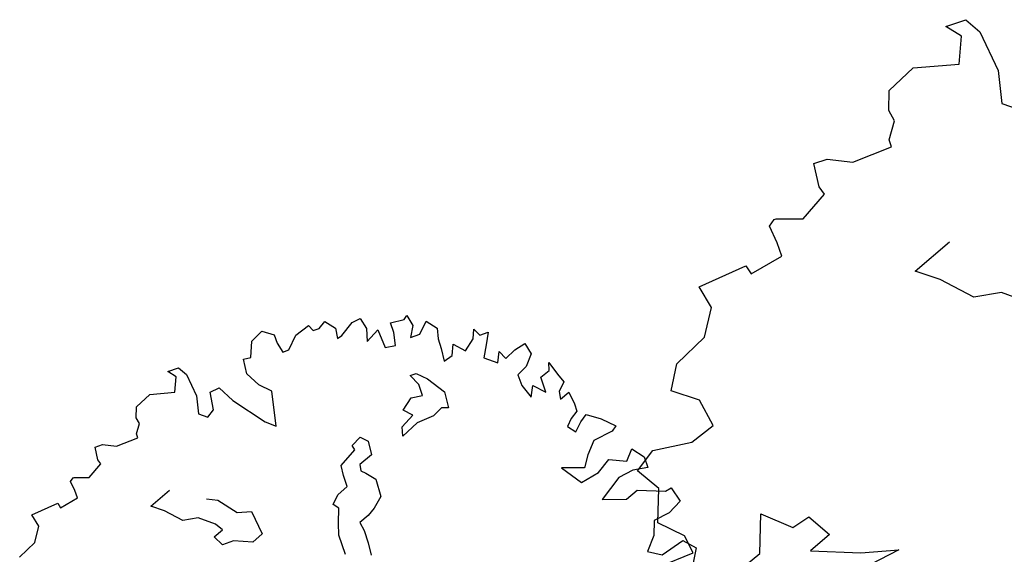
# Model space of a CAD drawing. Units: metres. Extents: x 1667 to 2388, y 291 to 749.
# Drawn here: x 2042 to 2053, y 555 to 561 of the extents above; entities that cross this region are included whole.
import ezdxf

# ---------------------------------------------------------------- set-up
doc = ezdxf.new("R2010")
doc.units = ezdxf.units.M
for name, color, linetype in [('BLUE', 5, 'Continuous'), ('G', 76, 'Continuous'), ('G1', 112, 'Continuous')]:
    doc.layers.add(name, color=color, linetype=linetype)

# ---------------------------------------------------------------- blocks, each defined once
blk = doc.blocks.new('TREE-2')
at = {"layer": 'G1'}
for p, q in [((4.981, 0.1427), (5.1417, 0.1427)), ((5.0692, 0.0338), (4.981, 0.1427)), ((5.1417, 0.1427), (5.2143, 0.0182)), ((4.981, -0.1634), (5.0692, 0.0338)), ((5.2143, 0.0182), (5.2506, -0.3086)), ((4.4055, -0.1789), (4.6388, -0.0752)), ((4.6388, -0.0752), (4.981, -0.1634)), ((4.3536, -0.3241), (4.4055, -0.1789)), ((4.3692, -0.4123), (4.3536, -0.3241)), ((5.2506, -0.3086), (5.1936, -0.5576)), ((4.2811, -0.5368), (4.3692, -0.4123)), ((3.6537, -0.7028), (3.6744, -0.5212)), ((3.6744, -0.5212), (3.7833, -0.5212)), ((3.7833, -0.5212), (3.9596, -0.6094)), ((3.9596, -0.6094), (4.2811, -0.5939)), ((4.2811, -0.5939), (4.2811, -0.5368)), ((5.1936, -0.5576), (5.3025, -0.6457)), ((3.6744, -0.7702), (3.6537, -0.7028)), ((3.1922, -0.8636), (3.2441, -0.8273)), ((3.2441, -0.8273), (3.2597, -0.8273)), ((3.2597, -0.8273), (3.4567, -0.8947)), ((3.4567, -0.8947), (3.6744, -0.7702)), ((3.2078, -1.0036), (3.1922, -0.8636)), ((3.2078, -1.1126), (3.2078, -1.0036)), ((2.5286, -1.1281), (2.9226, -1.0918)), ((2.5649, -1.3097), (2.5286, -1.1281)), ((2.9226, -1.0918), (2.9382, -1.1644)), ((2.9382, -1.1644), (3.2078, -1.1126)), ((2.4405, -1.5068), (2.5649, -1.3097)), ((4.1386, -1.5581), (4.4615, -1.4331)), ((2.1708, -1.6313), (2.4405, -1.5068)), ((4.3, -1.683), (4.1386, -1.5581)), ((2.062, -1.8128), (2.1708, -1.6313)), ((4.4981, -1.8964), (4.3, -1.683)), ((2.2434, -1.9528), (2.062, -1.8128)), ((2.2797, -2.1707), (2.2434, -1.9528)), ((4.7113, -1.933), (4.4981, -1.8964)), ((4.9093, -2.0945), (4.7113, -1.933)), ((2.0827, -2.2381), (2.2797, -2.1707)), ((1.6161, -2.3107), (1.7768, -2.2018)), ((1.7768, -2.2018), (2.0827, -2.2381)), ((1.7249, -2.4923), (1.6161, -2.3107)), ((1.6316, -2.7413), (1.7249, -2.4923)), ((1.7924, -2.9021), (1.6316, -2.7413)), ((1.8131, -3.0473), (1.7924, -2.9021)), ((2.2954, -3.2222), (2.402, -2.9357)), ((2.402, -2.9357), (2.6, -3.1155)), ((1.5279, -3.0628), (1.8131, -3.0473)), ((2.6, -3.1155), (2.7432, -3.079)), ((2.7432, -3.079), (2.8499, -3.2588)), ((2.0456, -3.3136), (2.2954, -3.2222)), ((2.8499, -3.2588), (2.6701, -3.3289)), ((2.6701, -3.3289), (3.0296, -3.4721)), ((3.0296, -3.4721), (3.316, -3.5453)), ((3.316, -3.5453), (3.0662, -3.5818))]:
    blk.add_line(p, q, dxfattribs=at)
blk = doc.blocks.new('TREE-1')
at = {"layer": 'G'}
for p, q in [((6.515, -1.05), (6.696, -0.962)), ((6.696, -0.962), (6.841, -1.065)), ((5.265, -1.065), (5.426, -1.065)), ((5.353, -1.174), (5.265, -1.065)), ((5.426, -1.065), (5.499, -1.19)), ((6.427, -1.262), (6.515, -1.05)), ((6.841, -1.065), (6.841, -1.19)), ((7.127, -1.174), (7.339, -1.102)), ((7.339, -1.102), (7.376, -1.19)), ((5.265, -1.371), (5.353, -1.174)), ((5.499, -1.19), (5.535, -1.517)), ((6.841, -1.19), (6.878, -1.335)), ((6.966, -1.335), (7.127, -1.174)), ((7.376, -1.19), (7.464, -1.19)), ((7.464, -1.19), (7.573, -1.122)), ((7.573, -1.122), (7.681, -1.262)), ((4.69, -1.387), (4.923, -1.283)), ((4.923, -1.283), (5.265, -1.371)), ((6.302, -1.46), (6.323, -1.247)), ((6.323, -1.247), (6.427, -1.262)), ((6.878, -1.335), (6.966, -1.335)), ((7.681, -1.262), (7.661, -1.408)), ((7.733, -1.387), (7.93, -1.262)), ((7.93, -1.262), (8.055, -1.247)), ((8.055, -1.247), (8.091, -1.408)), ((4.638, -1.532), (4.69, -1.387)), ((6.411, -1.657), (6.302, -1.46)), ((7.661, -1.408), (7.733, -1.387)), ((8.091, -1.408), (8.039, -1.584)), ((8.039, -1.584), (8.236, -1.48)), ((8.236, -1.48), (8.252, -1.745)), ((8.433, -1.444), (8.63, -1.46)), ((8.433, -1.584), (8.433, -1.444)), ((8.63, -1.46), (8.682, -1.423)), ((8.682, -1.423), (8.718, -1.584)), ((4.565, -1.745), (4.654, -1.62)), ((4.654, -1.62), (4.638, -1.532)), ((5.535, -1.517), (5.478, -1.766)), ((5.696, -1.781), (5.732, -1.532)), ((5.732, -1.532), (5.872, -1.517)), ((5.872, -1.517), (5.996, -1.745)), ((8.397, -1.766), (8.433, -1.584)), ((8.718, -1.584), (8.63, -1.729)), ((8.77, -1.729), (8.915, -1.584)), ((8.915, -1.584), (9.024, -1.729)), ((3.938, -1.911), (3.959, -1.729)), ((3.959, -1.729), (4.068, -1.729)), ((4.068, -1.729), (4.244, -1.817)), ((4.565, -1.802), (4.565, -1.745)), ((5.478, -1.766), (5.587, -1.854)), ((5.587, -1.854), (5.696, -1.781)), ((5.996, -1.745), (6.323, -2.175)), ((6.551, -1.802), (6.411, -1.657)), ((8.252, -1.745), (8.397, -1.766)), ((8.63, -1.729), (8.77, -1.729)), ((9.024, -1.729), (8.988, -1.875)), ((3.959, -1.978), (3.938, -1.911)), ((4.244, -1.817), (4.565, -1.802)), ((6.447, -2.284), (6.551, -1.802)), ((8.988, -1.875), (8.988, -2.015)), ((9.455, -2.035), (9.506, -1.911)), ((9.506, -1.911), (9.558, -2.015)), ((3.477, -2.072), (3.528, -2.035)), ((3.528, -2.035), (3.544, -2.035)), ((3.544, -2.035), (3.741, -2.103)), ((3.741, -2.103), (3.959, -1.978)), ((8.988, -2.015), (8.967, -2.196)), ((9.097, -2.16), (9.164, -2.015)), ((9.164, -2.015), (9.294, -2.16)), ((9.294, -2.16), (9.455, -2.035)), ((9.558, -2.015), (9.683, -2.015)), ((9.683, -2.015), (9.595, -2.175)), ((3.492, -2.212), (3.477, -2.072)), ((6.323, -2.175), (6.447, -2.284)), ((8.967, -2.196), (9.097, -2.16)), ((9.595, -2.175), (9.506, -2.336)), ((2.813, -2.336), (3.207, -2.3)), ((2.849, -2.518), (2.813, -2.336)), ((3.207, -2.3), (3.222, -2.372)), ((3.222, -2.372), (3.492, -2.321)), ((3.492, -2.321), (3.492, -2.212)), ((8.45, -2.23), (8.542, -2.23)), ((8.524, -2.388), (8.45, -2.23)), ((8.542, -2.23), (8.667, -2.355)), ((9.506, -2.336), (9.667, -2.466)), ((9.667, -2.466), (9.74, -2.321)), ((9.74, -2.321), (9.792, -2.445)), ((9.952, -2.372), (10.113, -2.336)), ((10.113, -2.336), (10.149, -2.497)), ((8.524, -2.55), (8.524, -2.388)), ((8.667, -2.355), (8.828, -2.605)), ((9.792, -2.445), (9.952, -2.372)), ((2.725, -2.715), (2.849, -2.518)), ((8.201, -2.659), (8.362, -2.531)), ((8.362, -2.531), (8.524, -2.55)), ((8.828, -2.605), (8.81, -2.836)), ((10.149, -2.497), (10.025, -2.642)), ((2.455, -2.839), (2.725, -2.715)), ((4.423, -2.766), (4.746, -2.641)), ((8.307, -2.766), (8.201, -2.659)), ((10.025, -2.642), (9.88, -2.715)), ((9.88, -2.715), (9.88, -2.876)), ((10.31, -2.803), (10.346, -2.694)), ((10.346, -2.694), (10.403, -2.891)), ((4.584, -2.891), (4.423, -2.766)), ((4.782, -3.104), (4.584, -2.891)), ((7.363, -2.888), (7.506, -2.818)), ((7.378, -2.961), (7.363, -2.888)), ((7.506, -2.818), (7.594, -2.906)), ((8.076, -2.998), (8.112, -2.873)), ((8.326, -2.891), (8.076, -2.998)), ((8.112, -2.873), (8.307, -2.766)), ((8.575, -2.873), (8.326, -2.891)), ((8.719, -2.803), (8.575, -2.873)), ((8.81, -2.836), (8.719, -2.803)), ((9.88, -2.876), (9.952, -3.073)), ((10.17, -2.855), (10.31, -2.803)), ((10.17, -3.073), (10.17, -2.855)), ((10.403, -2.891), (10.455, -3.021)), ((5.194, -2.928), (5.337, -2.998)), ((5.337, -2.998), (5.535, -3.248)), ((7.128, -3.104), (7.378, -2.961)), ((7.594, -2.906), (7.576, -3.104)), ((9.952, -3.073), (10.025, -2.927)), ((10.025, -2.927), (10.17, -3.073)), ((10.455, -3.021), (10.346, -3.125)), ((4.996, -3.141), (4.782, -3.104)), ((5.194, -3.303), (4.996, -3.141)), ((7.11, -3.248), (7.128, -3.104)), ((7.576, -3.104), (7.378, -3.175)), ((10.346, -3.125), (10.331, -3.234)), ((5.264, -3.409), (5.194, -3.303)), ((5.535, -3.248), (5.73, -3.303)), ((5.73, -3.303), (5.766, -3.644)), ((7.11, -3.409), (7.11, -3.248)), ((7.378, -3.175), (7.363, -3.266)), ((7.363, -3.266), (7.415, -3.318)), ((10.331, -3.234), (10.471, -3.182)), ((10.471, -3.182), (10.492, -3.358)), ((5.121, -3.464), (5.264, -3.409)), ((6.948, -3.479), (7.11, -3.409)), ((7.415, -3.318), (7.521, -3.443)), ((7.521, -3.443), (7.506, -3.696)), ((10.492, -3.358), (10.492, -3.467)), ((5.194, -3.607), (5.121, -3.464)), ((6.842, -3.586), (6.948, -3.479)), ((10.383, -3.54), (10.295, -3.628)), ((10.492, -3.467), (10.383, -3.54)), ((10.492, -3.628), (10.6, -3.555)), ((10.6, -3.555), (10.777, -3.68)), ((5.355, -3.607), (5.194, -3.607)), ((5.605, -3.714), (5.355, -3.607)), ((5.766, -3.644), (5.605, -3.714)), ((6.824, -3.854), (6.897, -3.659)), ((6.897, -3.659), (6.842, -3.586)), ((7.506, -3.696), (7.363, -3.821)), ((10.295, -3.628), (10.383, -3.737)), ((10.383, -3.737), (10.492, -3.628)), ((10.777, -3.68), (10.937, -3.84)), ((6.772, -4.016), (6.824, -3.854)), ((7.363, -3.821), (7.253, -3.891)), ((10.937, -3.84), (10.865, -3.897)), ((7.253, -3.891), (7.11, -3.946)), ((7.11, -3.946), (7.128, -4.071)), ((10.58, -3.934), (10.435, -4.095)), ((10.865, -3.897), (10.58, -3.934)), ((6.772, -4.302), (6.772, -4.016)), ((7.128, -4.071), (7.128, -4.25)), ((10.435, -4.095), (10.331, -4.255)), ((7.128, -4.25), (7.11, -4.427)), ((10.025, -4.146), (10.222, -4.432)), ((10.331, -4.255), (10.025, -4.146)), ((10.492, -4.38), (10.689, -4.255)), ((10.689, -4.255), (10.922, -4.359)), ((10.922, -4.359), (11.046, -4.219)), ((11.046, -4.219), (11.171, -4.38)), ((10.222, -4.432), (10.492, -4.38)), ((11.171, -4.38), (11.171, -4.541)), ((10.74, -4.541), (10.419, -4.753)), ((10.958, -4.504), (10.74, -4.541)), ((11.171, -4.541), (10.958, -4.504)), ((10.419, -4.753), (10.74, -4.862)), ((10.74, -4.862), (10.922, -4.79)), ((10.922, -4.79), (11.295, -4.935)), ((11.295, -4.935), (11.383, -4.914)), ((11.383, -4.914), (11.44, -5.132)), ((11.44, -5.132), (11.243, -5.236)), ((11.01, -5.272), (10.937, -5.469)), ((11.243, -5.236), (11.01, -5.272)), ((10.937, -5.469), (10.777, -5.651)), ((10.777, -5.651), (10.958, -5.76)), ((10.958, -5.76), (11.295, -5.666)), ((11.295, -5.666), (11.44, -5.827)), ((11.44, -5.827), (11.332, -6.009))]:
    blk.add_line(p, q, dxfattribs=at)

msp = doc.modelspace()

# ---------------------------------------------------------------- block references
at = {"layer": 'BLUE', "xscale": 0.8249999999999883, "yscale": 0.8249999999998181, "zscale": 0.8250000000000001, "rotation": 19.17306922765979}
msp.add_blockref('TREE-1', (2039.421, 556.142), dxfattribs=at)
at = {"layer": 'G1', "xscale": 1.500000000000143, "yscale": 1.5, "zscale": 1.5, "rotation": 19.17306922766346}
msp.add_blockref('TREE-2', (2045.809, 558.07), dxfattribs=at)

doc.saveas('drawing.dxf')
